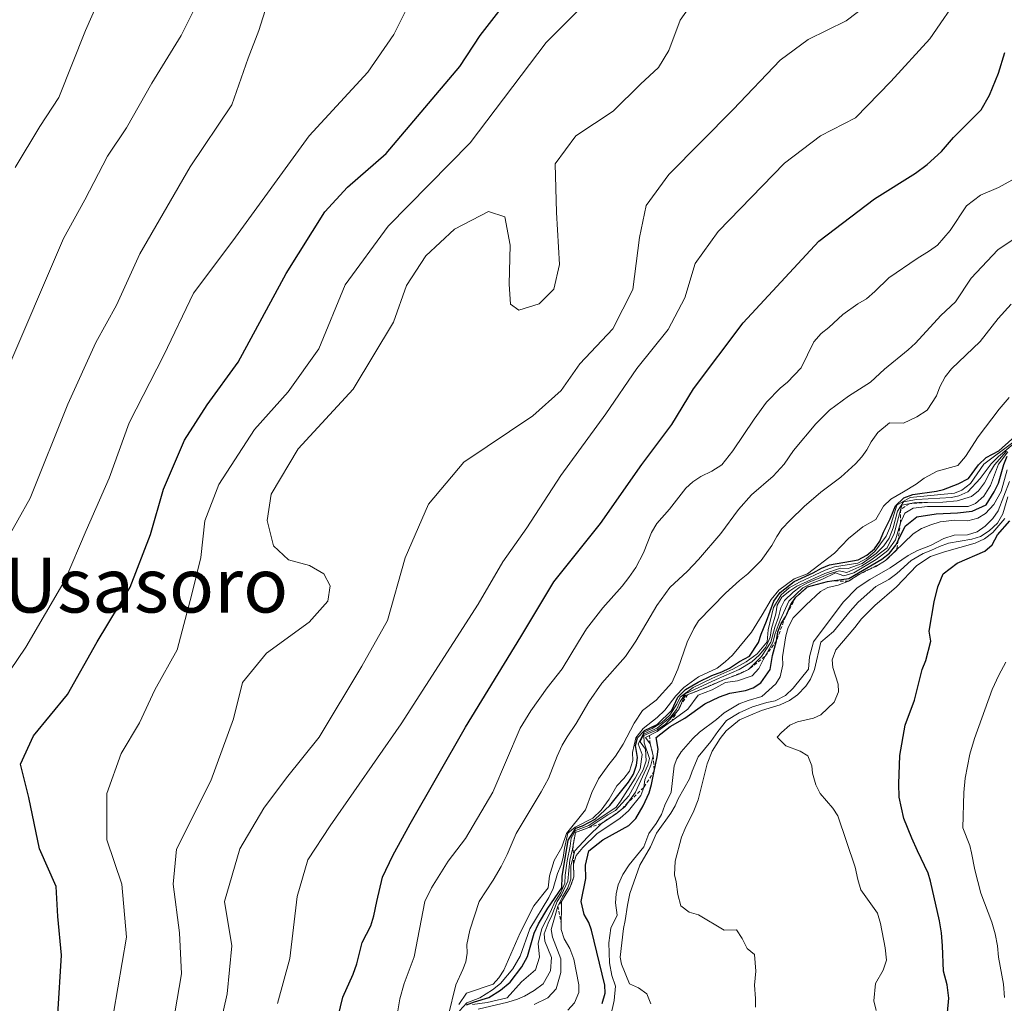
# Model space of a CAD drawing. Units: metres. Extents: x 566357 to 569786, y 4744946 to 4747293.
# Drawn here: x 566611 to 566755, y 4745896 to 4746040 of the extents above; entities that cross this region are included whole.
import ezdxf
from ezdxf.enums import TextEntityAlignment as Align

# ---------------------------------------------------------------- set-up
doc = ezdxf.new("R2010")
doc.units = ezdxf.units.M
doc.header["$MEASUREMENT"] = 0
doc.linetypes.add('TRAZOS', pattern=[0.75, 0.5, -0.25])
for name, color, linetype, lineweight in [('Curva de nivel maestra', 36, 'Continuous', 30), ('Curva de nivel normal', 36, 'Continuous', 0), ('Escarpado lineal', 39, 'TRAZOS', 0), ('Texto cartográfico', 19, 'Continuous', 0)]:
    doc.layers.add(name, color=color, linetype=linetype, lineweight=lineweight)
doc.styles.add('Arial', font='txt', dxfattribs={"height": 0.2})

# ---------------------------------------------------------------- blocks, each defined once
blk = doc.blocks.new('*U173')
at = {"layer": 'Curva de nivel normal', "color": 36, "linetype": 'Continuous', "lineweight": 0}
blk.add_polyline3d([(566754.9, 4745896.91, 880), (566754.74, 4745898.86, 880), (566754, 4745902.82, 880), (566753.86, 4745904.47, 880), (566753.51, 4745906.23, 880), (566753.02, 4745907.94, 880), (566751.42, 4745912.16, 880), (566750.53, 4745915.61, 880), (566750.08, 4745918.08, 880), (566749.8, 4745919.15, 880), (566748.79, 4745921.72, 880), (566748.94, 4745926.91, 880), (566749.16, 4745928.99, 880), (566749.83, 4745932.49, 880), (566750.49, 4745934.82, 880), (566753.1, 4745941.97, 880), (566754.05, 4745944.04, 880), (566755.08, 4745945.95, 880)], dxfattribs=at)
blk = doc.blocks.new('*U175')
at = {"layer": 'Curva de nivel normal', "color": 36, "linetype": 'Continuous', "lineweight": 0}
blk.add_polyline3d([(566694.69, 4746043.54, 780), (566687.83, 4746036.61, 780), (566676.71, 4746021.94, 780), (566664.68, 4746009.75, 780), (566658.4, 4746001.17, 780), (566654.55, 4745991.8, 780), (566650.08, 4745985.5, 780), (566645.11, 4745980, 780), (566639.93, 4745971.95, 780), (566637.86, 4745966.62, 780), (566637.29, 4745961.27, 780), (566635.98, 4745955.91, 780), (566633.83, 4745947.76, 780), (566630.53, 4745941.91, 780), (566628.32, 4745937.11, 780), (566625.64, 4745932.62, 780), (566623.52, 4745926.77, 780), (566623.53, 4745919.98, 780), (566625.74, 4745913.51, 780), (566626.4, 4745905.73, 780), (566624.48, 4745894.63, 780)], dxfattribs=at)
blk = doc.blocks.new('*U176')
at = {"layer": 'Curva de nivel normal', "color": 36, "linetype": 'Continuous', "lineweight": 0}
blk.add_polyline3d([(566710.26, 4746043.93, 785), (566707.41, 4746039.85, 785), (566705.76, 4746035.45, 785), (566704.25, 4746032.94, 785), (566701.63, 4746030.52, 785), (566697.62, 4746026.58, 785), (566692.17, 4746022.95, 785), (566689.14, 4746018.84, 785), (566689.32, 4746011.76, 785), (566689.77, 4746004.14, 785), (566688.92, 4746000.52, 785), (566686.79, 4745998.36, 785), (566683.84, 4745997.46, 785), (566682.62, 4745998.35, 785), (566682.42, 4746001.24, 785), (566682.57, 4746006.96, 785), (566681.78, 4746011.12, 785), (566679.4, 4746011.88, 785), (566674.42, 4746009.29, 785), (566670.23, 4746005.42, 785), (566667.39, 4746001.04, 785), (566665.48, 4745995.68, 785), (566659.56, 4745985.91, 785), (566651.53, 4745977.18, 785), (566647.56, 4745970.56, 785), (566646.98, 4745966.7, 785), (566647.9, 4745962.97, 785), (566650.09, 4745960.95, 785), (566653.17, 4745960.12, 785), (566655.3, 4745958.89, 785), (566656.21, 4745957.15, 785), (566655.88, 4745954.88, 785), (566653.11, 4745951.82, 785), (566646.9, 4745947.26, 785), (566643.4, 4745942.97, 785), (566642.08, 4745937.69, 785), (566638.72, 4745928.6, 785), (566633.73, 4745918.6, 785), (566633.23, 4745913.5, 785), (566634.18, 4745906.4, 785), (566634.46, 4745900.37, 785), (566632.82, 4745890.96, 785)], dxfattribs=at)
blk = doc.blocks.new('*U178')
at = {"layer": 'Curva de nivel normal', "color": 36, "linetype": 'Continuous', "lineweight": 0}
blk.add_polyline3d([(566675.14, 4745894.96, 820), (566676.22, 4745896.15, 820), (566678.12, 4745896.87, 820), (566679.98, 4745898.06, 820), (566681.14, 4745898.98, 820), (566682.92, 4745901.09, 820), (566683.99, 4745902.96, 820), (566685.44, 4745906.96, 820), (566688.19, 4745911.53, 820), (566688.85, 4745912.87, 820), (566689.47, 4745915.07, 820), (566689.99, 4745916.33, 820), (566690.29, 4745917.41, 820), (566690.49, 4745918.78, 820), (566690.97, 4745920.95, 820), (566692.06, 4745921.82, 820), (566694.67, 4745923.16, 820), (566695.88, 4745924.32, 820), (566697.02, 4745925.93, 820), (566698.16, 4745927.89, 820), (566699.16, 4745928.95, 820), (566700, 4745930.01, 820), (566700.51, 4745931.58, 820), (566700.46, 4745932.75, 820), (566700.95, 4745934.92, 820), (566702, 4745936.27, 820), (566704.07, 4745937.85, 820), (566705.19, 4745938.95, 820), (566706.8, 4745941.06, 820), (566707.95, 4745942.28, 820), (566710.11, 4745943.83, 820), (566712.82, 4745945.08, 820), (566714.02, 4745946.01, 820), (566715.09, 4745947.01, 820), (566717.88, 4745950.34, 820), (566719.45, 4745952.88, 820), (566720.75, 4745955.11, 820), (566721.86, 4745956.49, 820), (566724.1, 4745958.17, 820), (566726.08, 4745958.89, 820), (566730.02, 4745961.92, 820), (566732.04, 4745964.06, 820), (566734.18, 4745965.75, 820), (566736.04, 4745966.85, 820), (566737.18, 4745968.77, 820), (566738.24, 4745969.82, 820), (566740.11, 4745970.86, 820), (566741.98, 4745972.02, 820), (566743.13, 4745972.9, 820), (566745.05, 4745973.89, 820), (566748.08, 4745974.75, 820), (566749.2, 4745976.06, 820), (566751.04, 4745978.9, 820), (566754.13, 4745982.95, 820), (566755.57, 4745984.68, 820)], dxfattribs=at)
blk = doc.blocks.new('*U179')
at = {"layer": 'Curva de nivel normal', "color": 36, "linetype": 'Continuous', "lineweight": 0}
blk.add_polyline3d([(566686.06, 4745895.87, 840), (566688.07, 4745896.85, 840), (566689.26, 4745898.17, 840), (566689.94, 4745900.56, 840), (566689.98, 4745902.56, 840), (566688.76, 4745905.75, 840), (566688.56, 4745906.84, 840), (566689.51, 4745910.26, 840), (566690.19, 4745911.63, 840), (566691, 4745912.95, 840), (566691.43, 4745914.24, 840), (566691.45, 4745916.19, 840), (566692.03, 4745918.36, 840), (566693.86, 4745920.35, 840), (566695.91, 4745922.38, 840), (566698.08, 4745923.79, 840), (566699.39, 4745924.85, 840), (566700.87, 4745926.94, 840), (566702.7, 4745930.88, 840), (566702.96, 4745931.89, 840), (566702.14, 4745934.18, 840), (566702.12, 4745935.25, 840), (566704.04, 4745936.07, 840), (566705.26, 4745936.9, 840), (566707.22, 4745939.04, 840), (566707.87, 4745940.54, 840), (566708.21, 4745941.08, 840), (566711.25, 4745942.26, 840), (566714, 4745943.46, 840), (566716.15, 4745944.24, 840), (566717.45, 4745944.88, 840), (566719.34, 4745946.81, 840), (566720.7, 4745948.9, 840), (566721.27, 4745951.08, 840), (566721.84, 4745952.54, 840), (566722.14, 4745953.91, 840), (566722.71, 4745955, 840), (566723.96, 4745956.21, 840), (566724.98, 4745956.96, 840), (566726.06, 4745957.55, 840), (566728.12, 4745958.38, 840), (566729.22, 4745958.91, 840), (566730.7, 4745959.31, 840), (566731.83, 4745959.07, 840), (566733.99, 4745960.05, 840), (566735.34, 4745960.88, 840), (566737.72, 4745962.7, 840), (566738.76, 4745964.8, 840), (566739.87, 4745968.93, 840), (566741.86, 4745969.31, 840), (566745.89, 4745969.38, 840), (566747.95, 4745969.57, 840), (566750.04, 4745970.22, 840), (566751.09, 4745971.04, 840), (566751.96, 4745972.18, 840), (566752.7, 4745973.63, 840), (566753.43, 4745974.82, 840), (566755.17, 4745976.85, 840)], dxfattribs=at)
blk = doc.blocks.new('*U180')
at = {"layer": 'Curva de nivel normal', "color": 36, "linetype": 'Continuous', "lineweight": 0}
blk.add_polyline3d([(566690.99, 4745895.05, 845), (566691.96, 4745896.15, 845), (566692.58, 4745897.63, 845), (566692.58, 4745898.79, 845), (566691.87, 4745902.54, 845), (566691.27, 4745904.09, 845), (566690.45, 4745905.5, 845), (566690.02, 4745906.85, 845), (566690.05, 4745910.96, 845), (566691.3, 4745912.95, 845), (566691.88, 4745914.55, 845), (566691.82, 4745916.43, 845), (566692.23, 4745917.69, 845), (566693.19, 4745918.86, 845), (566695.25, 4745920.86, 845), (566698.67, 4745923.15, 845), (566699.89, 4745924.23, 845), (566701.66, 4745926.47, 845), (566702.09, 4745927.62, 845), (566702.24, 4745928.75, 845), (566703.13, 4745930.91, 845), (566703.49, 4745932.26, 845), (566703.06, 4745934, 845), (566702.34, 4745934.94, 845), (566704.04, 4745935.81, 845), (566708.56, 4745939.07, 845), (566710.07, 4745941.12, 845), (566712.1, 4745941.94, 845), (566714.07, 4745943.01, 845), (566715.82, 4745943.22, 845), (566717.96, 4745943.98, 845), (566718.96, 4745945.03, 845), (566719.57, 4745946.31, 845), (566720.98, 4745948.86, 845), (566721.34, 4745950.14, 845), (566722.06, 4745952.09, 845), (566723.34, 4745954.88, 845), (566725.36, 4745956.82, 845), (566726.77, 4745957.54, 845), (566728.15, 4745958.05, 845), (566730.14, 4745959.01, 845), (566731.36, 4745958.6, 845), (566732.86, 4745959.02, 845), (566736.1, 4745960.99, 845), (566737.84, 4745962.3, 845), (566738.93, 4745963.86, 845), (566739.65, 4745966.36, 845), (566740.31, 4745967.76, 845), (566741.53, 4745968.48, 845), (566743.61, 4745968.73, 845), (566749.58, 4745968.72, 845), (566750.64, 4745969.16, 845), (566751.86, 4745970.26, 845), (566752.86, 4745971.8, 845), (566754, 4745974.94, 845), (566755.38, 4745976.71, 845)], dxfattribs=at)
blk = doc.blocks.new('*U185')
at = {"layer": 'Curva de nivel normal', "color": 36, "linetype": 'Continuous', "lineweight": 0}
blk.add_polyline3d([(566677.88, 4745895.21, 835), (566682.22, 4745896.22, 835), (566683.61, 4745896.66, 835), (566684.65, 4745897.09, 835), (566686.04, 4745897.92, 835), (566687.36, 4745898.92, 835), (566688.46, 4745900.84, 835), (566688.59, 4745902.78, 835), (566687.63, 4745905.14, 835), (566687.54, 4745906.23, 835), (566688.12, 4745907.79, 835), (566688.67, 4745908.9, 835), (566689.44, 4745910.94, 835), (566690.08, 4745911.95, 835), (566690.99, 4745913.93, 835), (566691.26, 4745917.05, 835), (566691.62, 4745918.36, 835), (566692.09, 4745921.07, 835), (566694.06, 4745921.76, 835), (566696.84, 4745923.64, 835), (566697.98, 4745924.27, 835), (566699.9, 4745926.42, 835), (566701.99, 4745930.24, 835), (566702.44, 4745931.53, 835), (566702.34, 4745933.24, 835), (566701.58, 4745934.3, 835), (566702.14, 4745935.49, 835), (566704.05, 4745936.32, 835), (566706.04, 4745937.96, 835), (566706.89, 4745939.02, 835), (566707.42, 4745940.2, 835), (566708.14, 4745941.33, 835), (566712.7, 4745943.45, 835), (566716.08, 4745944.88, 835), (566717.93, 4745946.01, 835), (566719.03, 4745947.02, 835), (566719.97, 4745948.18, 835), (566720.59, 4745949.62, 835), (566720.8, 4745950.87, 835), (566721.41, 4745953.05, 835), (566721.61, 4745954.31, 835), (566722.29, 4745955.47, 835), (566723.48, 4745956.4, 835), (566724.52, 4745957.09, 835), (566728.58, 4745958.95, 835), (566730.89, 4745959.71, 835), (566732.02, 4745959.67, 835), (566734.04, 4745960.38, 835), (566736.1, 4745961.86, 835), (566737.22, 4745962.96, 835), (566738, 4745964.08, 835), (566738.59, 4745965.59, 835), (566739.21, 4745968.03, 835), (566740.11, 4745969.43, 835), (566742.01, 4745969.75, 835), (566747.13, 4745970.05, 835), (566748.21, 4745970.31, 835), (566749.53, 4745970.87, 835), (566751.34, 4745972.82, 835), (566752.92, 4745974.97, 835), (566754, 4745976.06, 835), (566756.14, 4745977.86, 835)], dxfattribs=at)
blk = doc.blocks.new('*U193')
at = {"layer": 'Curva de nivel normal', "color": 36, "linetype": 'Continuous', "lineweight": 0}
blk.add_polyline3d([(566677.03, 4745895.9, 830), (566679.16, 4745896.18, 830), (566682.09, 4745896.88, 830), (566684.21, 4745899.22, 830), (566686.27, 4745900.98, 830), (566686.83, 4745902.81, 830), (566686.65, 4745904.84, 830), (566687.17, 4745906.99, 830), (566688.45, 4745909.47, 830), (566689.1, 4745910.92, 830), (566689.97, 4745912.27, 830), (566690.55, 4745913.62, 830), (566690.58, 4745914.8, 830), (566690.9, 4745916.9, 830), (566691.33, 4745919.04, 830), (566691.46, 4745920.2, 830), (566692.11, 4745921.36, 830), (566694.06, 4745922.06, 830), (566698.05, 4745924.78, 830), (566698.69, 4745925.63, 830), (566700.82, 4745929.02, 830), (566701.55, 4745930.34, 830), (566701.86, 4745932.48, 830), (566701.3, 4745934.01, 830), (566702.18, 4745935.74, 830), (566703.33, 4745936.27, 830), (566704.76, 4745937.12, 830), (566705.92, 4745938.22, 830), (566706.94, 4745939.84, 830), (566707.42, 4745940.87, 830), (566709.33, 4745942.26, 830), (566712.04, 4745943.59, 830), (566715.16, 4745944.94, 830), (566717.1, 4745945.99, 830), (566718.71, 4745947.19, 830), (566720.15, 4745948.94, 830), (566720.29, 4745950.68, 830), (566721.1, 4745953.95, 830), (566722.2, 4745955.83, 830), (566723.37, 4745956.82, 830), (566724.87, 4745957.68, 830), (566728.67, 4745959.42, 830), (566730.01, 4745959.92, 830), (566733.41, 4745960.43, 830), (566734.69, 4745961.12, 830), (566735.93, 4745962.14, 830), (566737.59, 4745964.38, 830), (566738.13, 4745965.62, 830), (566739.16, 4745968.95, 830), (566741.1, 4745970.05, 830), (566747.59, 4745970.69, 830), (566748.66, 4745971.13, 830), (566749.91, 4745972.12, 830), (566751.86, 4745974.91, 830), (566756.1, 4745978.1, 830)], dxfattribs=at)
blk = doc.blocks.new('*U195')
at = {"layer": 'Curva de nivel maestra', "color": 36, "linetype": 'Continuous', "lineweight": 30}
blk.add_polyline3d([(566616.34, 4745894.41, 775), (566616.89, 4745903.09, 775), (566616.36, 4745908.77, 775), (566616.1, 4745913.13, 775), (566613.65, 4745918.68, 775), (566612.09, 4745926.16, 775), (566610.9, 4745931.03, 775), (566612.8, 4745935.19, 775), (566617.75, 4745941.25, 775), (566622.12, 4745948.95, 775), (566626.92, 4745956.95, 775), (566629.93, 4745964.62, 775), (566631.82, 4745971.28, 775), (566634.87, 4745978.42, 775), (566638.23, 4745983.62, 775), (566642.76, 4745989.86, 775), (566649.76, 4746002.83, 775), (566655.45, 4746011.81, 775), (566658.76, 4746015.42, 775), (566664.42, 4746020.35, 775), (566675.17, 4746033.07, 775), (566678.18, 4746037.61, 775), (566683.97, 4746045.14, 775)], dxfattribs=at)
blk = doc.blocks.new('*U196')
at = {"layer": 'Curva de nivel maestra', "color": 36, "linetype": 'Continuous', "lineweight": 30}
blk.add_polyline3d([(566676.18, 4745895.86, 825), (566677.35, 4745896.3, 825), (566679.42, 4745896.92, 825), (566681.12, 4745898, 825), (566682.53, 4745899.16, 825), (566684.25, 4745901.39, 825), (566685.07, 4745902.9, 825), (566686.04, 4745906.33, 825), (566686.69, 4745907.67, 825), (566688.08, 4745909.97, 825), (566690.1, 4745912.96, 825), (566690.14, 4745914.64, 825), (566691.04, 4745919.91, 825), (566692.14, 4745921.67, 825), (566693.15, 4745922.05, 825), (566694.97, 4745923.02, 825), (566697.15, 4745925, 825), (566699.87, 4745928.39, 825), (566700.61, 4745929.6, 825), (566701.02, 4745930.88, 825), (566701.16, 4745932.04, 825), (566700.9, 4745933.78, 825), (566701.18, 4745934.92, 825), (566702.21, 4745935.98, 825), (566704.07, 4745936.84, 825), (566706.21, 4745938.96, 825), (566707.11, 4745940.83, 825), (566708.22, 4745941.98, 825), (566710.08, 4745943.02, 825), (566712.06, 4745944.01, 825), (566713.55, 4745944.57, 825), (566714.64, 4745945.11, 825), (566716.09, 4745946.05, 825), (566717.56, 4745946.84, 825), (566718.88, 4745948.85, 825), (566719.27, 4745950.08, 825), (566720.05, 4745951.97, 825), (566721.12, 4745954.91, 825), (566722.04, 4745956.15, 825), (566724.1, 4745957.75, 825), (566726.9, 4745959.02, 825), (566728.09, 4745959.72, 825), (566729.3, 4745960.22, 825), (566733.47, 4745960.92, 825), (566734.77, 4745961.61, 825), (566735.88, 4745962.52, 825), (566736.66, 4745963.65, 825), (566737.18, 4745965, 825), (566738.17, 4745966.93, 825), (566738.93, 4745968.84, 825), (566740.14, 4745970.01, 825), (566741.49, 4745970.5, 825), (566744.92, 4745970.99, 825), (566745.95, 4745971.24, 825), (566748.12, 4745972.03, 825), (566749.62, 4745972.82, 825), (566751.08, 4745974.82, 825), (566752.21, 4745975.91, 825), (566754.05, 4745976.88, 825), (566757.88, 4745980.28, 825)], dxfattribs=at)
blk = doc.blocks.new('*U200')
at = {"layer": 'Curva de nivel maestra', "color": 36, "linetype": 'Continuous', "lineweight": 30}
blk.add_polyline3d([(566746.55, 4745894.74, 875), (566746.74, 4745896.84, 875), (566746.5, 4745898.78, 875), (566745.98, 4745900.79, 875), (566745.84, 4745904.46, 875), (566745.69, 4745906.36, 875), (566745.36, 4745908.13, 875), (566744.08, 4745913.95, 875), (566743.74, 4745915.12, 875), (566742.14, 4745918.36, 875), (566741.35, 4745920.23, 875), (566740.15, 4745923.08, 875), (566739.5, 4745926.2, 875), (566739.41, 4745928.17, 875), (566739.59, 4745932.3, 875), (566740.37, 4745936.75, 875), (566741.72, 4745940.43, 875), (566742.85, 4745944.9, 875), (566743.38, 4745946.19, 875), (566744.11, 4745949.03, 875), (566743.89, 4745950.52, 875), (566744.6, 4745954.77, 875), (566745.12, 4745957, 875), (566745.93, 4745958.91, 875), (566747.98, 4745960.46, 875), (566752.02, 4745962.2, 875), (566753.07, 4745963.15, 875), (566753.89, 4745964.6, 875), (566755.69, 4745966.63, 875)], dxfattribs=at)

msp = doc.modelspace()

# ---------------------------------------------------------------- linework, layer by layer
at = {"layer": 'Curva de nivel maestra', "color": 36, "linetype": 'Continuous', "lineweight": 30}
for points in [[(566657.08, 4745892.94, 800), (566658.06, 4745896.97, 800), (566659.56, 4745900.33, 800), (566660.1, 4745901.85, 800), (566660.88, 4745904.97, 800), (566662.17, 4745907.41, 800), (566662.62, 4745908.84, 800), (566663.04, 4745910.96, 800), (566663.86, 4745914.52, 800), (566665.37, 4745917.69, 800), (566667.9, 4745922.32, 800), (566675.99, 4745936.48, 800), (566684.1, 4745949.69, 800), (566688.92, 4745957.7, 800), (566695.75, 4745966.26, 800), (566701.84, 4745974.86, 800), (566706.2, 4745980.71, 800), (566709.4, 4745985.95, 800), (566716.63, 4745995.61, 800), (566727.74, 4746007.52, 800), (566735.86, 4746013.72, 800), (566741.86, 4746017.5, 800), (566743.6, 4746018.75, 800), (566745.65, 4746020.66, 800), (566747.41, 4746022.72, 800), (566751.47, 4746026.76, 800), (566752.72, 4746028.9, 800), (566754.03, 4746032.13, 800), (566754.93, 4746035.12, 800)], [(566696.02, 4745896.03, 850), (566696.43, 4745897.54, 850), (566696.41, 4745898.74, 850), (566694.46, 4745906.78, 850), (566694.05, 4745907.87, 850), (566693.36, 4745909.04, 850), (566692.96, 4745910.95, 850), (566693.6, 4745914.33, 850), (566693.57, 4745916.29, 850), (566694.04, 4745918.39, 850), (566696.1, 4745919.96, 850), (566699.91, 4745922.07, 850), (566700.94, 4745923.12, 850), (566702.02, 4745924.94, 850), (566702.9, 4745926.83, 850), (566703.24, 4745928.07, 850), (566703.64, 4745930.04, 850), (566704.07, 4745932.14, 850), (566704.21, 4745933.22, 850), (566703.92, 4745934.95, 850), (566705.98, 4745936.58, 850), (566708.11, 4745937.76, 850), (566711.03, 4745939.86, 850), (566713.2, 4745940.91, 850), (566714.71, 4745941.43, 850), (566716.98, 4745941.84, 850), (566718.09, 4745942.2, 850), (566719.22, 4745942.96, 850), (566720.62, 4745944.89, 850), (566720.96, 4745946.94, 850), (566721.52, 4745949.09, 850), (566721.72, 4745950.4, 850), (566722.21, 4745951.62, 850), (566722.82, 4745952.61, 850), (566723.05, 4745952.98, 850), (566723.15, 4745953.21, 850), (566723.64, 4745954.38, 850), (566724.36, 4745955.45, 850.17), (566726.08, 4745957, 850), (566728.97, 4745957.78, 850), (566729.64, 4745957.87, 850), (566732.11, 4745958.2, 850), (566736.96, 4745961.02, 850), (566738.04, 4745961.92, 850), (566738.97, 4745963.06, 850), (566739.32, 4745963.76, 850), (566740.37, 4745965.87, 850), (566742.08, 4745967.22, 850), (566744.87, 4745967.64, 850), (566748.02, 4745967.79, 850), (566750.17, 4745968.07, 850), (566752.19, 4745968.99, 850), (566753.39, 4745970.89, 850), (566754, 4745972.16, 850), (566754.78, 4745974.87, 850), (566755.29, 4745976.1, 850)]]:
    msp.add_polyline3d(points, dxfattribs=at)
at = {"layer": 'Curva de nivel normal', "color": 36, "linetype": 'Continuous', "lineweight": 0}
for points in [[(566610.12, 4746018.31, 755), (566613.7, 4746024.31, 755), (566616.52, 4746028.57, 755), (566620.38, 4746038.34, 755), (566625.44, 4746049.75, 755)], [(566581.87, 4745894.97, 760), (566582.54, 4745897.71, 760), (566580.76, 4745900.28, 760), (566580.48, 4745907, 760), (566578.94, 4745911.94, 760), (566578.01, 4745918.82, 760), (566579.84, 4745931.23, 760), (566581.84, 4745937.59, 760), (566584.92, 4745943.68, 760), (566586.62, 4745948.34, 760), (566590.49, 4745955.07, 760), (566597.33, 4745963.22, 760), (566603.73, 4745973.7, 760), (566608.59, 4745987.88, 760), (566617.2, 4746007.94, 760), (566620.3, 4746013.61, 760), (566623.62, 4746019.98, 760), (566626.39, 4746024.12, 760), (566630.12, 4746030.65, 760), (566634.38, 4746037.61, 760), (566638.91, 4746046.66, 760)], [(566605.54, 4745887.51, 770), (566608.42, 4745897.15, 770), (566607.98, 4745902.85, 770), (566606.13, 4745906.69, 770), (566604.57, 4745909.6, 770), (566604.34, 4745914.87, 770), (566604.98, 4745922.95, 770), (566604.12, 4745927.11, 770), (566602.22, 4745930.41, 770), (566602.03, 4745933.12, 770), (566604.59, 4745937.76, 770), (566611.65, 4745948.14, 770), (566617.44, 4745958.01, 770), (566620.51, 4745965.24, 770), (566623.87, 4745972.88, 770), (566626.81, 4745980.99, 770), (566631.88, 4745990.87, 770), (566636.21, 4745999.94, 770), (566641.96, 4746007.61, 770), (566653.15, 4746022.94, 770), (566661.72, 4746032.27, 770), (566665.52, 4746037.79, 770), (566669.13, 4746045.02, 770)], [(566639.5, 4745890.29, 790), (566641.13, 4745897.46, 790), (566641.84, 4745904.46, 790), (566640.72, 4745910.96, 790), (566643.01, 4745918.67, 790), (566646.48, 4745924.62, 790), (566649.83, 4745929.04, 790), (566654.58, 4745934.98, 790), (566660.86, 4745945.37, 790), (566664.61, 4745952.08, 790), (566667.16, 4745961.24, 790), (566670.58, 4745969.08, 790), (566675.79, 4745975.23, 790), (566685.87, 4745982.01, 790), (566690.03, 4745985.72, 790), (566692.75, 4745989.58, 790), (566697.55, 4745994.7, 790), (566700.52, 4746000.47, 790), (566701.46, 4746008.08, 790), (566702.46, 4746012.75, 790), (566705.79, 4746017.29, 790), (566715.18, 4746026.82, 790), (566722.07, 4746034.04, 790), (566726.16, 4746037.06, 790), (566731.73, 4746039.77, 790), (566736.37, 4746043.35, 790)], [(566648.52, 4745896.06, 795), (566650.32, 4745902.64, 795), (566651.4, 4745911.68, 795), (566652.94, 4745917.03, 795), (566656.22, 4745922.03, 795), (566666.62, 4745936.95, 795), (566677.89, 4745954.45, 795), (566681.5, 4745960.62, 795), (566685, 4745965.62, 795), (566689.96, 4745973.28, 795), (566696.54, 4745982.28, 795), (566701.1, 4745988.94, 795), (566705.66, 4745994.61, 795), (566708.1, 4745999.27, 795), (566709.63, 4746004.27, 795), (566712.97, 4746008.94, 795), (566722.71, 4746018.94, 795), (566727.96, 4746022.94, 795), (566733.1, 4746025.6, 795), (566738.28, 4746030.89, 795), (566743.98, 4746037.16, 795), (566748.59, 4746043.91, 795)], [(566596.7, 4745892.34, 765), (566594.88, 4745903.81, 765), (566591.88, 4745911.56, 765), (566588.26, 4745918.34, 765), (566588.09, 4745924.46, 765), (566589.42, 4745928.32, 765), (566589.54, 4745930.4, 765), (566590.64, 4745933.55, 765), (566593.77, 4745939.01, 765), (566596.48, 4745943.94, 765), (566600.22, 4745949.43, 765), (566603.54, 4745955.95, 765), (566606.84, 4745960.28, 765), (566612.3, 4745969.96, 765), (566617.83, 4745983.72, 765), (566621.92, 4745992.74, 765), (566624.92, 4745998.18, 765), (566628.36, 4746005.67, 765), (566635.71, 4746018.44, 765), (566641.81, 4746027.46, 765), (566644.19, 4746034.31, 765), (566645.79, 4746038.37, 765), (566647.01, 4746042.21, 765)], [(566666.11, 4745894.95, 805), (566666.42, 4745896.71, 805), (566667.04, 4745898.96, 805), (566668.52, 4745902.86, 805), (566670.04, 4745910.97, 805), (566671.05, 4745912.94, 805), (566673.47, 4745916.84, 805), (566675.99, 4745920.17, 805), (566679.99, 4745926.96, 805), (566684, 4745936.3, 805), (566685.56, 4745938.86, 805), (566687.98, 4745942.22, 805), (566690.17, 4745944.97, 805), (566692.53, 4745948.95, 805), (566693.71, 4745950.82, 805), (566696.12, 4745953.9, 805), (566698.93, 4745957.06, 805), (566699.92, 4745958.34, 805), (566700.93, 4745959.83, 805), (566702.06, 4745961.98, 805), (566703.22, 4745964.94, 805), (566704, 4745966.25, 805), (566705.88, 4745968.35, 805), (566708.25, 4745971.43, 805), (566709.29, 4745972.33, 805), (566710.43, 4745973.13, 805), (566712.04, 4745973.92, 805), (566713.55, 4745974.83, 805), (566715.16, 4745976.88, 805), (566718.25, 4745981.52, 805), (566720.08, 4745983.98, 805), (566722.06, 4745986.05, 805), (566723.16, 4745986.92, 805), (566725.14, 4745989.04, 805), (566727, 4745992.82, 805), (566728.08, 4745994.03, 805), (566729.18, 4745994.92, 805), (566731.22, 4745996.84, 805), (566733.44, 4745998.37, 805), (566734.68, 4745999.13, 805), (566735.92, 4746000.2, 805), (566737.99, 4746002.18, 805), (566742.09, 4746005.02, 805), (566743.94, 4746006.14, 805), (566745.08, 4746006.98, 805), (566746.94, 4746009.09, 805), (566749.32, 4746012.73, 805), (566751.37, 4746014.29, 805), (566754.03, 4746015.41, 805), (566755.98, 4746016.45, 805)], [(566673.46, 4745894.21, 810), (566674.58, 4745898.79, 810), (566675.61, 4745900.99, 810), (566676.04, 4745902.13, 810), (566676.26, 4745903.42, 810), (566676.2, 4745904.68, 810), (566676.63, 4745906.79, 810), (566678.01, 4745910.96, 810), (566680.04, 4745914.1, 810), (566681.21, 4745916.07, 810), (566682.1, 4745917.85, 810), (566683.45, 4745920.92, 810), (566687.07, 4745926.98, 810), (566688.14, 4745928.95, 810), (566689.42, 4745932.21, 810), (566690.14, 4745933.82, 810), (566690.87, 4745935.06, 810), (566692.2, 4745936.98, 810), (566694.04, 4745940.14, 810), (566695.96, 4745942.9, 810), (566699.42, 4745946.78, 810), (566700.96, 4745949.06, 810), (566704, 4745954.24, 810), (566705.9, 4745956.88, 810), (566708.49, 4745959.26, 810), (566710.13, 4745960.98, 810), (566713.4, 4745964.78, 810), (566715.97, 4745968.28, 810), (566717.87, 4745970.42, 810), (566721.02, 4745973.16, 810), (566722.65, 4745974.95, 810), (566723.99, 4745976.92, 810), (566727.29, 4745980.82, 810), (566729.27, 4745982.84, 810), (566732.06, 4745984.86, 810), (566735.27, 4745986.91, 810), (566737.31, 4745988.81, 810), (566740.81, 4745991.66, 810), (566741.87, 4745992.62, 810), (566745.57, 4745996.66, 810), (566747.7, 4745998.67, 810), (566750.02, 4746002.15, 810), (566753.94, 4746006.28, 810), (566756.14, 4746007.8, 810)], [(566675.02, 4745895.89, 815), (566676.16, 4745897.54, 815), (566680.08, 4745898.88, 815), (566680.9, 4745899.81, 815), (566681.64, 4745900.9, 815), (566683.99, 4745906.37, 815), (566686, 4745910.32, 815), (566688.12, 4745912.96, 815), (566688.31, 4745914.71, 815), (566688.97, 4745916.96, 815), (566690.12, 4745918.91, 815), (566690.8, 4745920.89, 815), (566693.56, 4745924.37, 815), (566694.52, 4745926.88, 815), (566695.48, 4745928.91, 815), (566696.99, 4745931, 815), (566697.96, 4745932.2, 815), (566699.08, 4745933.96, 815), (566700.68, 4745937.04, 815), (566701.93, 4745938.9, 815), (566703.9, 4745940.42, 815), (566706.21, 4745942.96, 815), (566707.08, 4745944.93, 815), (566708.46, 4745948.88, 815), (566709.43, 4745950.91, 815), (566710.1, 4745952, 815), (566714.05, 4745956.05, 815), (566716.12, 4745957.91, 815), (566717.31, 4745958.87, 815), (566719.29, 4745960.86, 815), (566720.83, 4745963.02, 815), (566721.56, 4745964.34, 815), (566722.32, 4745965.47, 815), (566723.51, 4745966.72, 815), (566725.59, 4745968.71, 815), (566728.02, 4745970.84, 815), (566730.94, 4745973.02, 815), (566733.09, 4745974.96, 815), (566734.03, 4745975.98, 815), (566734.77, 4745977.02, 815), (566735.38, 4745978.19, 815), (566736.35, 4745979.55, 815), (566738.08, 4745980.97, 815), (566740.09, 4745980.92, 815), (566742.06, 4745981.87, 815), (566743.58, 4745982.81, 815), (566744.94, 4745984.9, 815), (566745.45, 4745986.23, 815), (566746.2, 4745987.72, 815), (566747.14, 4745988.87, 815), (566751.32, 4745992.86, 815), (566753.96, 4745996.22, 815), (566755.88, 4745998.34, 815)], [(566697.24, 4745894.09, 855), (566697.79, 4745896.47, 855), (566697.96, 4745898.56, 855), (566697.44, 4745900.15, 855), (566697.1, 4745901.97, 855), (566696.98, 4745904.93, 855), (566697.3, 4745907.05, 855), (566698.23, 4745908.94, 855), (566697.95, 4745910.74, 855), (566698.07, 4745912.06, 855), (566698.35, 4745913.39, 855), (566699.02, 4745914.9, 855), (566699.96, 4745916.3, 855), (566702.11, 4745918.96, 855), (566702.85, 4745920.89, 855), (566703.91, 4745922.36, 855), (566704.71, 4745923.69, 855), (566705.2, 4745925.04, 855), (566706.11, 4745926.96, 855), (566706.56, 4745930.78, 855), (566706.95, 4745931.82, 855), (566707.59, 4745932.84, 855), (566709.26, 4745934.82, 855), (566710.27, 4745935.71, 855), (566712.73, 4745937.58, 855), (566713.87, 4745938.56, 855), (566716.04, 4745939.85, 855), (566717.39, 4745940.36, 855), (566719.36, 4745940.93, 855), (566721.45, 4745942.8, 855), (566722.06, 4745943.84, 855), (566722.46, 4745945.56, 855), (566722.38, 4745946.74, 855), (566722.9, 4745949.82, 855), (566723.21, 4745951.04, 855), (566723.96, 4745952.43, 855), (566725.86, 4745954.34, 855), (566727.98, 4745956.28, 855), (566729.05, 4745956.9, 855), (566730.56, 4745957.25, 855), (566732.07, 4745957.8, 855), (566733.57, 4745958.77, 855), (566734.64, 4745959.36, 855), (566736.07, 4745959.94, 855), (566737.49, 4745960.82, 855), (566741.51, 4745964.74, 855), (566742.73, 4745965.5, 855), (566744.1, 4745966.06, 855), (566745.5, 4745966.51, 855), (566747.63, 4745966.75, 855), (566749.52, 4745966.65, 855), (566751, 4745967.01, 855), (566752.1, 4745967.72, 855), (566753.31, 4745969.03, 855), (566754.41, 4745970.95, 855), (566755.28, 4745974.1, 855)], [(566703.12, 4745895.99, 860), (566702.53, 4745897.45, 860), (566701.33, 4745898.35, 860), (566700.03, 4745898.9, 860), (566698.82, 4745901.78, 860), (566698.63, 4745902.84, 860), (566699.14, 4745907, 860), (566699.4, 4745908.19, 860), (566699.72, 4745910.4, 860), (566700.07, 4745912.11, 860), (566701.52, 4745916.28, 860), (566703.11, 4745918.97, 860), (566703.95, 4745920.94, 860), (566706.08, 4745923.88, 860), (566706.68, 4745924.94, 860), (566707.13, 4745925.98, 860), (566708.81, 4745928.92, 860), (566709.16, 4745930.01, 860), (566710.06, 4745932.14, 860), (566711.9, 4745934.34, 860), (566712.95, 4745935.84, 860), (566714.2, 4745937.43, 860), (566716.06, 4745938.57, 860), (566718, 4745939.43, 860), (566720.11, 4745940.05, 860), (566721.33, 4745940.32, 860), (566722.85, 4745941.1, 860), (566723.96, 4745942.17, 860), (566726.22, 4745944.94, 860), (566726.36, 4745946.73, 860), (566726.96, 4745948.95, 860), (566731.27, 4745954.76, 860), (566733.35, 4745956.82, 860), (566735.17, 4745958.05, 860), (566738.18, 4745959.76, 860), (566740.78, 4745961.58, 860), (566742.17, 4745962.31, 860), (566744.07, 4745963.05, 860), (566746.02, 4745964.06, 860), (566747.51, 4745964.52, 860), (566749.48, 4745964.58, 860), (566750.91, 4745965.04, 860), (566752.06, 4745965.86, 860), (566753.21, 4745966.96, 860), (566753.98, 4745968.08, 860), (566755.63, 4745972.38, 860)], [(566718.45, 4745895.52, 865), (566718.46, 4745896.75, 865), (566718.32, 4745898.73, 865), (566718.52, 4745900.75, 865), (566718.32, 4745903.21, 865), (566717.22, 4745904.08, 865), (566716.48, 4745905.55, 865), (566715.67, 4745906.8, 865), (566713.85, 4745906.76, 865), (566710.11, 4745908.99, 865), (566708.75, 4745909.42, 865), (566707.51, 4745910.33, 865), (566707.09, 4745911.96, 865), (566706.85, 4745913.82, 865), (566706.62, 4745914.84, 865), (566706.72, 4745916.84, 865), (566707.64, 4745920.36, 865), (566708.15, 4745921.65, 865), (566709.42, 4745924.22, 865), (566710.08, 4745925.84, 865), (566711.37, 4745931.11, 865), (566712.09, 4745932.95, 865), (566713.28, 4745934.78, 865), (566714.14, 4745935.92, 865), (566716.1, 4745937.53, 865), (566719.33, 4745938.89, 865), (566722.04, 4745939.71, 865), (566723.41, 4745940.36, 865), (566724.61, 4745941.21, 865), (566725.82, 4745942.46, 865), (566726.49, 4745943.48, 865), (566727.08, 4745944.89, 865), (566728.03, 4745948.9, 865), (566729.85, 4745950.46, 865), (566732.31, 4745953.44, 865), (566733.47, 4745954.72, 865), (566736.08, 4745957.01, 865), (566737.95, 4745958.08, 865), (566739.14, 4745958.95, 865), (566741.23, 4745960.85, 865), (566743, 4745961.84, 865), (566744.13, 4745962.28, 865), (566745.37, 4745962.88, 865), (566746.68, 4745963.37, 865), (566750.1, 4745963.97, 865), (566751.36, 4745964.36, 865), (566752.66, 4745965.16, 865), (566753.86, 4745966.32, 865), (566754.64, 4745967.64, 865), (566755.37, 4745970.17, 865)], [(566736.13, 4745895.03, 870), (566735.77, 4745896.42, 870), (566736.03, 4745898.96, 870), (566737.16, 4745900.91, 870), (566737.62, 4745902.37, 870), (566737.44, 4745904.19, 870), (566736.73, 4745907.75, 870), (566736.33, 4745909.26, 870), (566733.86, 4745912.69, 870), (566733.43, 4745914.17, 870), (566733.06, 4745915.96, 870), (566730.5, 4745923.48, 870), (566729.77, 4745924.63, 870), (566727.91, 4745926.76, 870), (566727.26, 4745928.04, 870), (566726.79, 4745929.75, 870), (566726.68, 4745930.82, 870), (566726.11, 4745932.27, 870), (566725, 4745932.94, 870), (566722.88, 4745933.75, 870), (566721.6, 4745934.98, 870), (566722.25, 4745935.69, 870), (566723.49, 4745936.75, 870), (566724.59, 4745937.25, 870), (566726.93, 4745937.78, 870), (566728.03, 4745938.27, 870), (566729.97, 4745940.11, 870), (566730.58, 4745941.62, 870), (566730.57, 4745942.77, 870), (566729.79, 4745945.17, 870), (566729.66, 4745946.31, 870), (566730.2, 4745947.76, 870), (566733.01, 4745951.02, 870), (566733.97, 4745952.29, 870), (566735.92, 4745954.23, 870), (566739.07, 4745956.98, 870), (566742.06, 4745960.12, 870), (566744.04, 4745961.44, 870), (566746.13, 4745962.08, 870), (566750.6, 4745963.36, 870), (566751.99, 4745964.02, 870), (566753.21, 4745964.92, 870), (566754.92, 4745966.98, 870)]]:
    msp.add_polyline3d(points, dxfattribs=at)
at = {"layer": 'Escarpado lineal', "color": 39, "linetype": 'TRAZOS', "lineweight": 0}
msp.add_polyline3d([(566743.61, 4745969.34, 841.35), (566740.98, 4745969.14, 830.86), (566739.7, 4745968.3, 838.31), (566739.65, 4745966.36, 842.86), (566739.32, 4745963.76, 847.69), (566739.13, 4745962.42, 845.56), (566737.49, 4745960.82, 845.31), (566735.26, 4745959.61, 846.16), (566733.19, 4745958.52, 848.3), (566732.07, 4745957.8, 856.89), (566729.64, 4745957.87, 847.32), (566726.08, 4745957, 835.26), (566724.36, 4745955.45, 850.17), (566722.82, 4745952.61, 847.71), (566721.52, 4745949.09, 848.46), (566719.84, 4745946.8, 840.61), (566717.45, 4745944.88, 832.79), (566714, 4745943.46, 835.89), (566709.99, 4745941.77, 819.85), (566708.51, 4745941.2, 826.1), (566707.46, 4745939.6, 836.85), (566706.2, 4745937.37, 849.34), (566704.04, 4745935.81, 850.67), (566702.93, 4745935.24, 839.39), (566703.06, 4745934, 851.61), (566703.49, 4745932.26, 845.65), (566703.64, 4745930.04, 853.04), (566702.09, 4745927.62, 838.64), (566699.79, 4745925.42, 833.26), (566698.66, 4745924.26, 837.23), (566695.91, 4745922.38, 815.85), (566694.06, 4745921.76, 819.09), (566692.09, 4745921.07, 815.04), (566691.78, 4745919.27, 814.42), (566691.84, 4745915.83, 846.81), (566691.88, 4745914.55, 847.58), (566691.3, 4745912.95, 837.59), (566690.05, 4745910.96, 829.34), (566689.51, 4745910.26, 833.32), (566690.03, 4745907.79, 842.33)], dxfattribs=at)

# ---------------------------------------------------------------- block references
at = {"layer": 'Curva de nivel maestra', "color": 36, "linetype": 'Continuous', "lineweight": 30}
for name in ['*U200', '*U196', '*U195']:
    msp.add_blockref(name, (0, 0), dxfattribs=at)
at = {"layer": 'Curva de nivel normal', "color": 36, "linetype": 'Continuous', "lineweight": 0}
for name in ['*U173', '*U179', '*U180', '*U193', '*U185', '*U178', '*U175', '*U176']:
    msp.add_blockref(name, (0, 0), dxfattribs=at)

# ---------------------------------------------------------------- texts
at = {"layer": 'Texto cartográfico', "color": 19, "linetype": 'Continuous', "lineweight": 0, "style": 'Arial'}
msp.add_text('Usasoro', height=8, dxfattribs=at).set_placement((566629.23, 4745957.23), align=Align.MIDDLE_CENTER)

doc.saveas('drawing.dxf')
